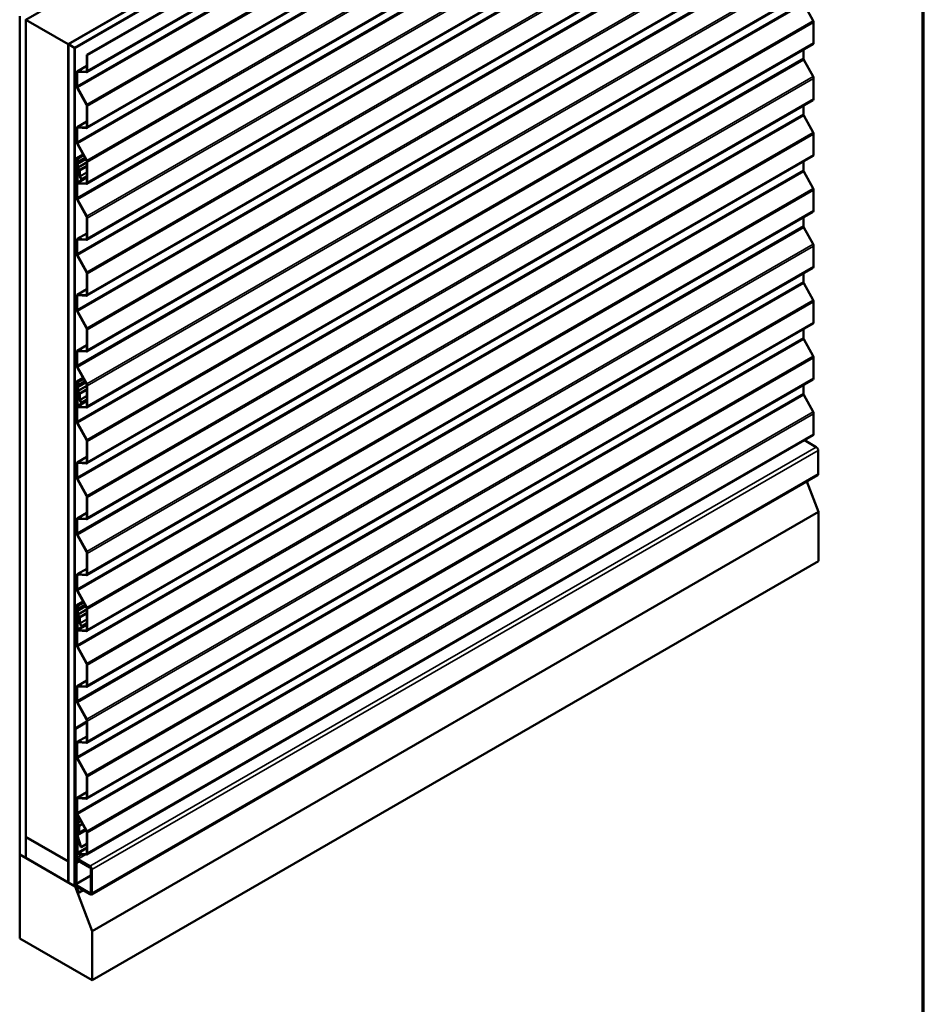
# Model space of a CAD drawing. Units: inches. Extents: x 0.6 to 33.4, y 0.6 to 21.4.
# Drawn here: x 26.4 to 33.4, y 9.6 to 17.3 of the extents above; entities that cross this region are included whole.
import ezdxf

# ---------------------------------------------------------------- set-up
doc = ezdxf.new("R2010")
doc.units = ezdxf.units.IN
doc.header["$LTSCALE"] = 2
doc.header["$MEASUREMENT"] = 0
for name, color, linetype, lineweight in [('Border (ANSI)', 7, 'Continuous', 70), ('Visible (ANSI)', 7, 'Continuous', 50), ('Visible Narrow (ANSI)', 7, 'Continuous', 35)]:
    doc.layers.add(name, color=color, linetype=linetype, lineweight=lineweight)

# ---------------------------------------------------------------- blocks, each defined once
blk = doc.blocks.new('Borders ATAS A Border')
at = {"layer": 'Border (ANSI)'}
blk.add_line((16.7, 0.3), (16.7, 10.7), dxfattribs=at)

msp = doc.modelspace()

# ---------------------------------------------------------------- linework, layer by layer
at = {"layer": 'Visible (ANSI)'}
for p, q in [((26.7411, 17.11757), (32.39796, 20.38356)), ((26.78824, 17.09036), (32.4451, 20.35634)), ((26.78919, 17.08981), (32.44604, 20.3558)), ((26.7922, 17.08807), (32.44906, 20.35406)), ((26.88601, 17.03391), (32.54287, 20.29989)), ((32.5457, 20.29826), (26.88884, 17.03227)), ((32.54142, 20.1666), (26.88456, 16.90062)), ((32.54142, 19.73114), (26.88456, 16.46515)), ((32.54142, 19.29567), (26.88456, 16.02969)), ((32.54142, 18.86021), (26.88456, 15.59422)), ((32.54142, 18.42474), (26.88456, 15.15876)), ((32.54142, 17.98928), (26.88456, 14.72329)), ((26.41018, 17.30863), (26.90515, 17.59441)), ((32.54142, 17.55381), (26.88456, 14.28783)), ((32.4692, 17.43266), (32.54177, 17.30089)), ((26.74016, 17.11812), (27.23514, 17.40389)), ((26.36209, 10.80442), (26.36209, 17.33639)), ((26.40924, 17.30918), (26.40924, 10.7772)), ((26.41018, 10.94105), (26.41018, 17.30863)), ((26.41018, 17.30863), (26.74016, 17.11812)), ((32.5457, 17.28711), (32.5457, 17.12781)), ((26.74016, 17.11812), (26.74016, 10.75053)), ((26.7411, 10.5856), (26.7411, 17.11757)), ((26.7411, 17.11757), (26.78824, 17.09036)), ((32.54142, 17.11835), (26.88456, 13.85236)), ((26.78824, 17.09036), (26.78824, 10.55838)), ((26.7922, 17.08807), (26.78919, 17.08981)), ((26.78919, 17.08981), (26.78919, 10.78828)), ((26.7922, 10.78798), (26.7922, 17.08807)), ((26.88884, 17.03227), (26.88601, 17.03391)), ((26.88601, 16.91171), (26.88601, 17.03391)), ((32.46603, 17.07483), (32.46603, 17.0083)), ((26.88884, 16.91008), (26.88884, 17.03227)), ((32.4692, 16.99719), (32.54177, 16.86542)), ((26.80635, 16.7922), (26.80635, 16.89695)), ((26.80918, 16.79057), (26.80918, 16.89532)), ((26.81063, 16.90641), (26.88601, 16.94994)), ((26.81502, 16.90736), (26.87902, 16.90332)), ((26.81617, 16.90372), (26.88017, 16.89967)), ((32.5457, 16.85165), (32.5457, 16.69235)), ((26.88285, 16.64666), (26.81027, 16.77843)), ((26.88492, 16.64769), (26.81234, 16.77946)), ((32.54142, 16.68289), (26.88456, 13.4169)), ((26.88601, 16.47625), (26.88601, 16.63555)), ((26.88884, 16.47461), (26.88884, 16.63392)), ((32.46603, 16.63936), (32.46603, 16.57284)), ((26.81063, 16.47095), (26.88601, 16.51447)), ((32.4692, 16.56173), (32.54177, 16.42996)), ((26.80635, 16.35674), (26.80635, 16.46149)), ((26.80918, 16.3551), (26.80918, 16.45986)), ((26.81502, 16.4719), (26.87902, 16.46785)), ((26.81617, 16.46825), (26.88017, 16.4642)), ((26.88285, 16.21119), (26.81027, 16.34296)), ((26.88492, 16.21223), (26.81234, 16.34399)), ((32.5457, 16.41618), (32.5457, 16.25688)), ((26.80635, 15.92127), (26.80635, 16.22787)), ((26.80762, 16.23068), (26.85656, 16.25893)), ((26.80918, 15.91964), (26.80918, 16.22623)), ((26.81215, 16.20565), (26.81085, 16.19757)), ((26.81085, 16.19538), (26.81215, 16.18579)), ((26.81219, 16.22449), (26.81219, 16.20618)), ((26.81494, 16.2035), (26.81363, 16.19541)), ((26.81363, 16.19432), (26.81494, 16.18473)), ((26.81502, 16.22286), (26.81502, 16.20455)), ((32.54142, 16.24742), (26.88456, 12.98143)), ((26.88601, 16.04078), (26.88601, 16.20008)), ((26.88884, 16.03915), (26.88884, 16.19845)), ((32.46603, 16.2039), (32.46603, 16.13737)), ((26.80918, 16.13239), (26.80918, 16.0453)), ((26.82305, 16.14365), (26.81116, 16.13679)), ((26.812, 16.13076), (26.812, 16.04367)), ((26.81219, 16.18521), (26.81219, 16.16168)), ((26.81502, 16.18358), (26.81502, 16.16004)), ((26.81559, 16.15293), (26.82699, 16.13874)), ((26.817, 16.15494), (26.82841, 16.14075)), ((26.82841, 16.10554), (26.81939, 16.12878)), ((26.83086, 16.10576), (26.82184, 16.129)), ((26.82888, 16.13388), (26.82888, 16.0915)), ((26.83171, 16.13224), (26.83171, 16.08986)), ((32.4692, 16.12626), (32.54177, 15.99449)), ((26.81757, 16.03627), (26.87902, 16.03239)), ((26.82841, 16.10554), (26.83086, 16.10576)), ((26.83054, 16.08592), (26.84227, 16.0656)), ((26.83254, 16.08708), (26.84427, 16.06676)), ((26.84427, 16.06676), (26.84227, 16.0656)), ((26.84427, 16.06676), (26.88601, 16.09086)), ((26.81872, 16.03262), (26.88017, 16.02874)), ((32.5457, 15.98072), (32.5457, 15.82142)), ((26.88285, 15.77573), (26.81027, 15.9075)), ((26.88492, 15.77676), (26.81234, 15.90853)), ((32.54142, 15.81196), (26.88456, 12.54597)), ((26.88601, 15.60532), (26.88601, 15.76462)), ((26.88884, 15.60368), (26.88884, 15.76299)), ((32.46603, 15.76843), (32.46603, 15.70191)), ((32.4692, 15.6908), (32.54177, 15.55903)), ((26.80635, 15.48581), (26.80635, 15.59056)), ((26.80918, 15.48417), (26.80918, 15.58893)), ((26.81063, 15.60002), (26.88601, 15.64355)), ((26.81502, 15.60097), (26.87902, 15.59692)), ((26.81617, 15.59732), (26.88017, 15.59327)), ((32.5457, 15.54525), (32.5457, 15.38595)), ((26.88285, 15.34026), (26.81027, 15.47203)), ((26.88492, 15.3413), (26.81234, 15.47307)), ((32.54142, 15.37649), (26.88456, 12.1105)), ((26.88601, 15.16985), (26.88601, 15.32915)), ((26.88884, 15.16822), (26.88884, 15.32752)), ((32.46603, 15.33297), (32.46603, 15.26644)), ((26.81063, 15.16456), (26.88601, 15.20808)), ((32.4692, 15.25533), (32.54177, 15.12356)), ((26.80635, 15.05034), (26.80635, 15.15509)), ((26.80918, 15.04871), (26.80918, 15.15346)), ((26.81502, 15.1655), (26.87902, 15.16146)), ((26.81617, 15.16186), (26.88017, 15.15781)), ((32.5457, 15.10979), (32.5457, 14.95049)), ((26.88285, 14.9048), (26.81027, 15.03657)), ((26.88492, 14.90583), (26.81234, 15.0376)), ((32.54142, 14.94103), (26.88456, 11.67504)), ((26.88601, 14.73439), (26.88601, 14.89369)), ((26.88884, 14.73275), (26.88884, 14.89206)), ((32.46603, 14.8975), (32.46603, 14.83098)), ((32.4692, 14.81987), (32.54177, 14.6881)), ((26.81063, 14.72909), (26.88601, 14.77262)), ((26.80635, 14.61488), (26.80635, 14.71963)), ((26.80918, 14.61324), (26.80918, 14.718)), ((26.81502, 14.73004), (26.87902, 14.72599)), ((26.81617, 14.72639), (26.88017, 14.72234)), ((32.5457, 14.67432), (32.5457, 14.51502)), ((26.88285, 14.46933), (26.81027, 14.6011)), ((26.88492, 14.47037), (26.81234, 14.60214)), ((26.80762, 14.48882), (26.85656, 14.51707)), ((32.54142, 14.50556), (26.88456, 11.23957)), ((26.80635, 14.17941), (26.80635, 14.48601)), ((26.80918, 14.17778), (26.80918, 14.48438)), ((26.81215, 14.46379), (26.81085, 14.45571)), ((26.81085, 14.45352), (26.81215, 14.44393)), ((26.81219, 14.48263), (26.81219, 14.46432)), ((26.81219, 14.44336), (26.81219, 14.41982)), ((26.81494, 14.46164), (26.81363, 14.45355)), ((26.81363, 14.45246), (26.81494, 14.44287)), ((26.81502, 14.481), (26.81502, 14.46269)), ((26.81502, 14.44172), (26.81502, 14.41818)), ((26.88601, 14.29892), (26.88601, 14.45822)), ((26.88884, 14.29729), (26.88884, 14.45659)), ((32.46603, 14.46204), (32.46603, 14.39551)), ((26.80918, 14.39053), (26.80918, 14.30344)), ((26.82305, 14.40179), (26.81116, 14.39493)), ((26.812, 14.3889), (26.812, 14.30181)), ((26.81559, 14.41107), (26.82699, 14.39688)), ((26.817, 14.41308), (26.82841, 14.39889)), ((26.82841, 14.36368), (26.81939, 14.38692)), ((26.83086, 14.3639), (26.82184, 14.38714)), ((26.82841, 14.36368), (26.83086, 14.3639)), ((26.82888, 14.39202), (26.82888, 14.34964)), ((26.83171, 14.39038), (26.83171, 14.348)), ((26.84427, 14.3249), (26.88601, 14.349)), ((32.4692, 14.3844), (32.54177, 14.25263)), ((26.81757, 14.29441), (26.87902, 14.29053)), ((26.81872, 14.29077), (26.88017, 14.28688)), ((26.83054, 14.34406), (26.84227, 14.32374)), ((26.83254, 14.34522), (26.84427, 14.3249)), ((26.84427, 14.3249), (26.84227, 14.32374)), ((32.5457, 14.23886), (32.5457, 14.07956)), ((26.88285, 14.03387), (26.81027, 14.16564)), ((26.88492, 14.0349), (26.81234, 14.16667)), ((32.54142, 14.0701), (26.88456, 10.80411)), ((26.88601, 13.86346), (26.88601, 14.02276)), ((26.88884, 13.86182), (26.88884, 14.02113)), ((32.47406, 14.03121), (32.56644, 13.97788)), ((26.81063, 13.85816), (26.88601, 13.90169)), ((32.58152, 13.95175), (32.58152, 13.76885)), ((26.80635, 13.74395), (26.80635, 13.8487)), ((26.80918, 13.74231), (26.80918, 13.84707)), ((26.81502, 13.85911), (26.87902, 13.85506)), ((26.81617, 13.85546), (26.88017, 13.85141)), ((32.57711, 13.75909), (26.92025, 10.4931)), ((26.88285, 13.5984), (26.81027, 13.73017)), ((26.88492, 13.59944), (26.81234, 13.73121)), ((32.58463, 13.47308), (32.49259, 13.7103)), ((26.88601, 13.42799), (26.88601, 13.58729)), ((26.88884, 13.42636), (26.88884, 13.58566)), ((26.81063, 13.4227), (26.88601, 13.46622)), ((26.92778, 10.20709), (32.58463, 13.47308)), ((32.58463, 13.08952), (32.58463, 13.47308)), ((26.80635, 13.30848), (26.80635, 13.41324)), ((26.80918, 13.30685), (26.80918, 13.4116)), ((26.81502, 13.42365), (26.87902, 13.4196)), ((26.81617, 13.42), (26.88017, 13.41595)), ((26.88285, 13.16294), (26.81027, 13.29471)), ((26.88492, 13.16397), (26.81234, 13.29574)), ((26.88601, 12.99253), (26.88601, 13.15183)), ((26.88884, 12.99089), (26.88884, 13.1502)), ((26.92778, 9.82354), (32.58463, 13.08952)), ((26.80635, 12.87302), (26.80635, 12.97777)), ((26.80918, 12.87138), (26.80918, 12.97614)), ((26.81063, 12.98723), (26.88601, 13.03076)), ((26.81502, 12.98818), (26.87902, 12.98413)), ((26.81617, 12.98453), (26.88017, 12.98048)), ((26.88285, 12.72747), (26.81027, 12.85924)), ((26.88492, 12.72851), (26.81234, 12.86028)), ((26.80635, 12.43755), (26.80635, 12.74415)), ((26.80762, 12.74696), (26.85656, 12.77521)), ((26.80918, 12.43592), (26.80918, 12.74252)), ((26.81219, 12.74077), (26.81219, 12.72246)), ((26.81502, 12.73914), (26.81502, 12.72083)), ((26.81215, 12.72194), (26.81085, 12.71385)), ((26.81085, 12.71166), (26.81215, 12.70207)), ((26.82305, 12.65993), (26.81116, 12.65307)), ((26.81219, 12.7015), (26.81219, 12.67796)), ((26.81494, 12.71978), (26.81363, 12.7117)), ((26.81363, 12.7106), (26.81494, 12.70101)), ((26.81502, 12.69986), (26.81502, 12.67633)), ((26.81559, 12.66921), (26.82699, 12.65502)), ((26.817, 12.67122), (26.82841, 12.65703)), ((26.88601, 12.55706), (26.88601, 12.71637)), ((26.88884, 12.55543), (26.88884, 12.71473)), ((26.80918, 12.64867), (26.80918, 12.56158)), ((26.812, 12.64704), (26.812, 12.55995)), ((26.82841, 12.62182), (26.81939, 12.64506)), ((26.83086, 12.62204), (26.82184, 12.64528)), ((26.82841, 12.62182), (26.83086, 12.62204)), ((26.82888, 12.65016), (26.82888, 12.60778)), ((26.83054, 12.6022), (26.84227, 12.58188)), ((26.83171, 12.64853), (26.83171, 12.60614)), ((26.83254, 12.60336), (26.84427, 12.58304)), ((26.84427, 12.58304), (26.84227, 12.58188)), ((26.84427, 12.58304), (26.88601, 12.60714)), ((26.81757, 12.55255), (26.87902, 12.54867)), ((26.81872, 12.54891), (26.88017, 12.54502)), ((26.88285, 12.29201), (26.81027, 12.42378)), ((26.88492, 12.29304), (26.81234, 12.42481)), ((26.88601, 12.1216), (26.88601, 12.2809)), ((26.88884, 12.11996), (26.88884, 12.27927)), ((26.81063, 12.1163), (26.88601, 12.15983)), ((26.80635, 12.00209), (26.80635, 12.10684)), ((26.80918, 12.00046), (26.80918, 12.10521)), ((26.81502, 12.11725), (26.87902, 12.1132)), ((26.81617, 12.1136), (26.88017, 12.10955)), ((26.88285, 11.85654), (26.81027, 11.98831)), ((26.88492, 11.85758), (26.81234, 11.98935)), ((26.79315, 11.78603), (26.88601, 11.83964)), ((26.79692, 11.78385), (26.88601, 11.83529)), ((26.88601, 11.68613), (26.88601, 11.84544)), ((26.88884, 11.6845), (26.88884, 11.8438)), ((26.79692, 11.78385), (26.79315, 11.78603)), ((26.79315, 11.78603), (26.79315, 11.13283)), ((26.79692, 11.1319), (26.79692, 11.78385)), ((26.80635, 11.56662), (26.80635, 11.67138)), ((26.80918, 11.56499), (26.80918, 11.66974)), ((26.81063, 11.68084), (26.88601, 11.72436)), ((26.81502, 11.68179), (26.87902, 11.67774)), ((26.81617, 11.67814), (26.88017, 11.67409)), ((26.88285, 11.42108), (26.81027, 11.55285)), ((26.88492, 11.42211), (26.81234, 11.55388)), ((26.88601, 11.25067), (26.88601, 11.40997)), ((26.88884, 11.24904), (26.88884, 11.40834)), ((26.81063, 11.24537), (26.88601, 11.2889)), ((26.80635, 11.13116), (26.80635, 11.23591)), ((26.80918, 11.12953), (26.80918, 11.23428)), ((26.81502, 11.24632), (26.87902, 11.24227)), ((26.81617, 11.24267), (26.88017, 11.23863)), ((26.79315, 11.13283), (26.81106, 11.08938)), ((26.79692, 11.1319), (26.80635, 11.13734)), ((26.81483, 11.08846), (26.79692, 11.1319)), ((26.80453, 11.10521), (26.79928, 11.10218)), ((26.79928, 10.78429), (26.79928, 11.10218)), ((26.79928, 11.10218), (26.80682, 11.09782)), ((26.80744, 11.09818), (26.80682, 11.09782)), ((26.80682, 11.09782), (26.80682, 10.77993)), ((26.80776, 11.08976), (26.8103, 11.09122)), ((26.80776, 11.08976), (26.81078, 11.08802)), ((26.80776, 10.95483), (26.80776, 11.08976)), ((26.88285, 10.98561), (26.81027, 11.11738)), ((26.81078, 11.08802), (26.81106, 11.08818)), ((26.81078, 10.95309), (26.81078, 11.08802)), ((26.81106, 11.08938), (26.81106, 11.05128)), ((26.81106, 11.05128), (26.82049, 11.02842)), ((26.88492, 10.98665), (26.81234, 11.11842)), ((26.81483, 11.08846), (26.82346, 11.09344)), ((26.81483, 11.05035), (26.81483, 11.08846)), ((26.81483, 11.05035), (26.83938, 11.06453)), ((26.82426, 11.02749), (26.81483, 11.05035)), ((26.82049, 11.02842), (26.82049, 10.97523)), ((26.82049, 10.97523), (26.82426, 10.97305)), ((26.82426, 11.02749), (26.85121, 11.04305)), ((26.82426, 10.97305), (26.82426, 11.02749)), ((26.82426, 10.97305), (26.87396, 11.00175)), ((26.88601, 10.8152), (26.88601, 10.97451)), ((26.88884, 10.81357), (26.88884, 10.97287)), ((26.74016, 10.75053), (26.41018, 10.94105)), ((26.41018, 10.93996), (26.41112, 10.9405)), ((26.41018, 10.77666), (26.41018, 10.93996)), ((26.41018, 10.93996), (26.74016, 10.74944)), ((26.83779, 10.8616), (26.80833, 10.95156)), ((26.80918, 10.90681), (26.80918, 10.81972)), ((26.84052, 10.8615), (26.81106, 10.95146)), ((26.81989, 10.91625), (26.81116, 10.91121)), ((26.812, 10.90518), (26.812, 10.81809)), ((26.82841, 10.87996), (26.81939, 10.9032)), ((26.83086, 10.88018), (26.82184, 10.90342)), ((26.82841, 10.87996), (26.83086, 10.88018)), ((26.83157, 10.88059), (26.83086, 10.88018)), ((26.83779, 10.8616), (26.84052, 10.8615)), ((26.88601, 10.88776), (26.84052, 10.8615)), ((26.40924, 10.7772), (26.36209, 10.80442)), ((26.36209, 10.80333), (26.36304, 10.80388)), ((26.79296, 10.55457), (26.36209, 10.80333)), ((26.36209, 10.80333), (26.36209, 10.15013)), ((26.40924, 10.7772), (26.41018, 10.77775)), ((26.74016, 10.58614), (26.41018, 10.77666)), ((26.74016, 10.75053), (26.7411, 10.75108)), ((26.74016, 10.74944), (26.7411, 10.74999)), ((26.74016, 10.74944), (26.74016, 10.58614)), ((26.78919, 10.78828), (26.7939, 10.78012)), ((26.79195, 10.7835), (26.78919, 10.7819)), ((26.78919, 10.7819), (26.7922, 10.78016)), ((26.78919, 10.56684), (26.78919, 10.7819)), ((26.7922, 10.78798), (26.79928, 10.79206)), ((26.79692, 10.77982), (26.7922, 10.78798)), ((26.79346, 10.78089), (26.7922, 10.78016)), ((26.7922, 10.78016), (26.7922, 10.5651)), ((26.7939, 10.78012), (26.7939, 10.7529)), ((26.7939, 10.7529), (26.80144, 10.73983)), ((26.79692, 10.77982), (26.79948, 10.7813)), ((26.79692, 10.7526), (26.79692, 10.77982)), ((26.79692, 10.7526), (26.81086, 10.76065)), ((26.80446, 10.73954), (26.79692, 10.7526)), ((26.80446, 10.73954), (26.82554, 10.7517)), ((26.81436, 10.76687), (26.90958, 10.71189)), ((26.90958, 10.70318), (26.81436, 10.75816)), ((26.81757, 10.81069), (26.87902, 10.80681)), ((26.81872, 10.80705), (26.88017, 10.80316)), ((26.80144, 10.73983), (26.80144, 10.57798)), ((26.80446, 10.57624), (26.80446, 10.73954)), ((26.91713, 10.50722), (26.91713, 10.69012)), ((26.92467, 10.68576), (26.92467, 10.50287)), ((26.91713, 10.63949), (26.79503, 10.569)), ((26.80446, 10.57624), (26.91713, 10.64128)), ((26.74016, 10.58614), (26.7411, 10.58669)), ((26.78824, 10.55838), (26.7411, 10.5856)), ((26.78824, 10.55838), (26.79136, 10.56018)), ((26.82266, 10.50598), (26.79095, 10.56089)), ((26.79296, 10.55457), (26.79419, 10.55528)), ((26.92778, 10.20709), (26.79296, 10.55457)), ((26.79309, 10.56212), (26.82479, 10.50722)), ((26.79503, 10.569), (26.90958, 10.50287)), ((26.79503, 10.56029), (26.79503, 10.569)), ((26.90958, 10.49416), (26.79503, 10.56029)), ((26.80144, 10.57798), (26.80446, 10.57624)), ((26.85588, 10.52517), (26.82479, 10.50722)), ((26.82479, 10.50722), (26.82266, 10.50598)), ((26.92778, 9.82354), (26.92778, 10.20709)), ((26.36209, 10.15013), (26.92778, 9.82354))]:
    msp.add_line(p, q, dxfattribs=at)
for centre, major_axis, start_param, end_param in [((32.53108, 17.29555), (0.01033, -0.0179), 0.7853982, 1.5358897), ((32.53108, 17.13625), (0.01033, -0.0179), 0, 0.7853982), ((32.47781, 17.0015), (0.00833, -0.01443), 3.9269908, 4.6774824), ((26.82096, 16.88852), (-0.01033, 0.0179), 5.9166662, 7.0685835), ((26.82096, 16.88852), (-0.00833, 0.01443), 5.9166662, 7.0685835), ((26.87423, 16.91852), (0.00833, -0.01443), 5.9166662, 7.0685835), ((26.87423, 16.91852), (0.01033, -0.0179), 5.9166662, 7.0685835), ((32.53108, 16.86009), (0.01033, -0.0179), 0.7853982, 1.5358897), ((26.82096, 16.78376), (-0.01033, 0.0179), 0.7853982, 1.5358897), ((26.82096, 16.78376), (-0.00833, 0.01443), 0.7853982, 1.5358897), ((32.53108, 16.70078), (0.01033, -0.0179), 0, 0.7853982), ((26.87423, 16.64235), (-0.00833, 0.01443), 3.9269908, 4.6774824), ((26.87423, 16.64235), (-0.01033, 0.0179), 3.9269908, 4.6774824), ((32.47781, 16.56603), (0.00833, -0.01443), 3.9269908, 4.6774824), ((26.82096, 16.45305), (-0.01033, 0.0179), 5.9166662, 7.0685835), ((26.82096, 16.45305), (-0.00833, 0.01443), 5.9166662, 7.0685835), ((26.87423, 16.48305), (0.00833, -0.01443), 5.9166662, 7.0685835), ((26.87423, 16.48305), (0.01033, -0.0179), 5.9166662, 7.0685835), ((32.53108, 16.42462), (0.01033, -0.0179), 0.7853982, 1.5358897), ((26.82096, 16.3483), (-0.01033, 0.0179), 0.7853982, 1.5358897), ((26.82096, 16.3483), (-0.00833, 0.01443), 0.7853982, 1.5358897), ((26.81068, 16.22536), (-0.00307, 0.00531), 3.9269908, 7.0685835), ((26.81068, 16.22536), (-0.00107, 0.00185), 3.9269908, 7.0685835), ((26.81642, 16.19326), (0.004, -0.00693), 3.7579528, 4.0960288), ((26.80936, 16.20781), (0.002, -0.00346), 0.6163601, 0.7853982), ((26.81642, 16.19326), (0.002, -0.00346), 3.7579528, 4.0960288), ((26.80936, 16.20781), (0.004, -0.00693), 0.6163601, 0.7853982), ((26.87423, 16.20689), (-0.00833, 0.01443), 3.9269908, 4.6774824), ((26.87423, 16.20689), (-0.01033, 0.0179), 3.9269908, 4.6774824), ((32.53108, 16.26532), (0.01033, -0.0179), 0, 0.7853982), ((26.81596, 16.12847), (-0.0048, 0.00831), 4.4505896, 7.0685835), ((26.81596, 16.12847), (-0.0028, 0.00485), 4.4505896, 7.0685835), ((26.80936, 16.18685), (0.002, -0.00346), 0.7853982, 0.9544362), ((26.81898, 16.15776), (0.0048, -0.00831), 3.9269908, 4.9741884), ((26.80936, 16.18685), (0.004, -0.00693), 0.7853982, 0.9544362), ((26.81898, 16.15776), (0.0028, -0.00485), 3.9269908, 4.9741884), ((26.82511, 16.13605), (0.00267, -0.00462), 0.7853982, 1.8325957), ((26.82511, 16.13605), (0.00467, -0.00808), 0.7853982, 1.8325957), ((32.47781, 16.13057), (0.00833, -0.01443), 3.9269908, 4.6774824), ((26.81596, 16.04138), (0.0048, -0.00831), 3.9269908, 5.9166662), ((26.81596, 16.04138), (0.0028, -0.00485), 3.9269908, 5.9166662), ((26.83454, 16.08823), (0.004, -0.00693), 3.9269908, 4.712389), ((26.83454, 16.08823), (0.002, -0.00346), 3.9269908, 4.712389), ((26.87423, 16.04759), (0.00833, -0.01443), 5.9166662, 7.0685835), ((26.87423, 16.04759), (0.01033, -0.0179), 5.9166662, 7.0685835), ((32.53108, 15.98916), (0.01033, -0.0179), 0.7853982, 1.5358897), ((26.82096, 15.91283), (-0.01033, 0.0179), 0.7853982, 1.5358897), ((26.82096, 15.91283), (-0.00833, 0.01443), 0.7853982, 1.5358897), ((32.53108, 15.82985), (0.01033, -0.0179), 0, 0.7853982), ((26.87423, 15.77142), (-0.00833, 0.01443), 3.9269908, 4.6774824), ((26.87423, 15.77142), (-0.01033, 0.0179), 3.9269908, 4.6774824), ((32.47781, 15.6951), (0.00833, -0.01443), 3.9269908, 4.6774824), ((26.82096, 15.58212), (-0.01033, 0.0179), 5.9166662, 7.0685835), ((26.82096, 15.58212), (-0.00833, 0.01443), 5.9166662, 7.0685835), ((26.87423, 15.61212), (0.00833, -0.01443), 5.9166662, 7.0685835), ((26.87423, 15.61212), (0.01033, -0.0179), 5.9166662, 7.0685835), ((32.53108, 15.55369), (0.01033, -0.0179), 0.7853982, 1.5358897), ((26.82096, 15.47737), (-0.01033, 0.0179), 0.7853982, 1.5358897), ((26.82096, 15.47737), (-0.00833, 0.01443), 0.7853982, 1.5358897), ((32.53108, 15.39439), (0.01033, -0.0179), 0, 0.7853982), ((26.87423, 15.33596), (-0.00833, 0.01443), 3.9269908, 4.6774824), ((26.87423, 15.33596), (-0.01033, 0.0179), 3.9269908, 4.6774824), ((32.47781, 15.25964), (0.00833, -0.01443), 3.9269908, 4.6774824), ((26.82096, 15.14666), (-0.01033, 0.0179), 5.9166662, 7.0685835), ((26.82096, 15.14666), (-0.00833, 0.01443), 5.9166662, 7.0685835), ((26.87423, 15.17666), (0.00833, -0.01443), 5.9166662, 7.0685835), ((26.87423, 15.17666), (0.01033, -0.0179), 5.9166662, 7.0685835), ((32.53108, 15.11823), (0.01033, -0.0179), 0.7853982, 1.5358897), ((26.82096, 15.0419), (-0.01033, 0.0179), 0.7853982, 1.5358897), ((26.82096, 15.0419), (-0.00833, 0.01443), 0.7853982, 1.5358897), ((26.87423, 14.90049), (-0.00833, 0.01443), 3.9269908, 4.6774824), ((26.87423, 14.90049), (-0.01033, 0.0179), 3.9269908, 4.6774824), ((32.53108, 14.95892), (0.01033, -0.0179), 0, 0.7853982), ((32.47781, 14.82417), (0.00833, -0.01443), 3.9269908, 4.6774824), ((26.87423, 14.74119), (0.00833, -0.01443), 5.9166662, 7.0685835), ((26.87423, 14.74119), (0.01033, -0.0179), 5.9166662, 7.0685835), ((26.82096, 14.71119), (-0.01033, 0.0179), 5.9166662, 7.0685835), ((26.82096, 14.71119), (-0.00833, 0.01443), 5.9166662, 7.0685835), ((32.53108, 14.68276), (0.01033, -0.0179), 0.7853982, 1.5358897), ((26.82096, 14.60644), (-0.01033, 0.0179), 0.7853982, 1.5358897), ((26.82096, 14.60644), (-0.00833, 0.01443), 0.7853982, 1.5358897), ((32.53108, 14.52346), (0.01033, -0.0179), 0, 0.7853982), ((26.81068, 14.4835), (-0.00307, 0.00531), 3.9269908, 7.0685835), ((26.81068, 14.4835), (-0.00107, 0.00185), 3.9269908, 7.0685835), ((26.81642, 14.4514), (0.004, -0.00693), 3.7579528, 4.0960288), ((26.80936, 14.46595), (0.002, -0.00346), 0.6163601, 0.7853982), ((26.80936, 14.44499), (0.002, -0.00346), 0.7853982, 0.9544362), ((26.81642, 14.4514), (0.002, -0.00346), 3.7579528, 4.0960288), ((26.80936, 14.46595), (0.004, -0.00693), 0.6163601, 0.7853982), ((26.80936, 14.44499), (0.004, -0.00693), 0.7853982, 0.9544362), ((26.87423, 14.46503), (-0.00833, 0.01443), 3.9269908, 4.6774824), ((26.87423, 14.46503), (-0.01033, 0.0179), 3.9269908, 4.6774824), ((26.81596, 14.38661), (-0.0048, 0.00831), 4.4505896, 7.0685835), ((26.81596, 14.38661), (-0.0028, 0.00485), 4.4505896, 7.0685835), ((26.81898, 14.4159), (0.0048, -0.00831), 3.9269908, 4.9741884), ((26.81898, 14.4159), (0.0028, -0.00485), 3.9269908, 4.9741884), ((26.82511, 14.3942), (0.00267, -0.00462), 0.7853982, 1.8325957), ((26.82511, 14.3942), (0.00467, -0.00808), 0.7853982, 1.8325957), ((26.83454, 14.34637), (0.004, -0.00693), 3.9269908, 4.712389), ((26.83454, 14.34637), (0.002, -0.00346), 3.9269908, 4.712389), ((32.47781, 14.38871), (0.00833, -0.01443), 3.9269908, 4.6774824), ((26.81596, 14.29952), (0.0048, -0.00831), 3.9269908, 5.9166662), ((26.81596, 14.29952), (0.0028, -0.00485), 3.9269908, 5.9166662), ((26.87423, 14.30573), (0.00833, -0.01443), 5.9166662, 7.0685835), ((26.87423, 14.30573), (0.01033, -0.0179), 5.9166662, 7.0685835), ((32.53108, 14.2473), (0.01033, -0.0179), 0.7853982, 1.5358897), ((26.82096, 14.17098), (-0.01033, 0.0179), 0.7853982, 1.5358897), ((26.82096, 14.17098), (-0.00833, 0.01443), 0.7853982, 1.5358897), ((32.53108, 14.08799), (0.01033, -0.0179), 0, 0.7853982), ((26.87423, 14.02956), (-0.00833, 0.01443), 3.9269908, 4.6774824), ((26.87423, 14.02956), (-0.01033, 0.0179), 3.9269908, 4.6774824), ((32.56644, 13.96046), (-0.01067, 0.01848), 3.9269908, 5.4977871), ((26.82096, 13.84026), (-0.01033, 0.0179), 5.9166662, 7.0685835), ((26.82096, 13.84026), (-0.00833, 0.01443), 5.9166662, 7.0685835), ((26.87423, 13.87026), (0.00833, -0.01443), 5.9166662, 7.0685835), ((26.87423, 13.87026), (0.01033, -0.0179), 5.9166662, 7.0685835), ((26.82096, 13.73551), (-0.01033, 0.0179), 0.7853982, 1.5358897), ((26.82096, 13.73551), (-0.00833, 0.01443), 0.7853982, 1.5358897), ((32.56644, 13.77756), (0.01067, -0.01848), 0, 0.7853982), ((26.87423, 13.5941), (-0.00833, 0.01443), 3.9269908, 4.6774824), ((26.87423, 13.5941), (-0.01033, 0.0179), 3.9269908, 4.6774824), ((26.87423, 13.4348), (0.00833, -0.01443), 5.9166662, 7.0685835), ((26.82096, 13.4048), (-0.01033, 0.0179), 5.9166662, 7.0685835), ((26.82096, 13.4048), (-0.00833, 0.01443), 5.9166662, 7.0685835), ((26.87423, 13.4348), (0.01033, -0.0179), 5.9166662, 7.0685835), ((26.82096, 13.30005), (-0.01033, 0.0179), 0.7853982, 1.5358897), ((26.82096, 13.30005), (-0.00833, 0.01443), 0.7853982, 1.5358897), ((26.87423, 13.15863), (-0.00833, 0.01443), 3.9269908, 4.6774824), ((26.87423, 13.15863), (-0.01033, 0.0179), 3.9269908, 4.6774824), ((26.82096, 12.96933), (-0.01033, 0.0179), 5.9166662, 7.0685835), ((26.82096, 12.96933), (-0.00833, 0.01443), 5.9166662, 7.0685835), ((26.87423, 12.99933), (0.00833, -0.01443), 5.9166662, 7.0685835), ((26.87423, 12.99933), (0.01033, -0.0179), 5.9166662, 7.0685835), ((26.82096, 12.86458), (-0.01033, 0.0179), 0.7853982, 1.5358897), ((26.82096, 12.86458), (-0.00833, 0.01443), 0.7853982, 1.5358897), ((26.81068, 12.74164), (-0.00307, 0.00531), 3.9269908, 7.0685835), ((26.81068, 12.74164), (-0.00107, 0.00185), 3.9269908, 7.0685835), ((26.81642, 12.70954), (0.004, -0.00693), 3.7579528, 4.0960288), ((26.80936, 12.72409), (0.002, -0.00346), 0.6163601, 0.7853982), ((26.80936, 12.70313), (0.002, -0.00346), 0.7853982, 0.9544362), ((26.81898, 12.67404), (0.0048, -0.00831), 3.9269908, 4.9741884), ((26.81642, 12.70954), (0.002, -0.00346), 3.7579528, 4.0960288), ((26.80936, 12.72409), (0.004, -0.00693), 0.6163601, 0.7853982), ((26.80936, 12.70313), (0.004, -0.00693), 0.7853982, 0.9544362), ((26.81898, 12.67404), (0.0028, -0.00485), 3.9269908, 4.9741884), ((26.87423, 12.72317), (-0.00833, 0.01443), 3.9269908, 4.6774824), ((26.87423, 12.72317), (-0.01033, 0.0179), 3.9269908, 4.6774824), ((26.81596, 12.64475), (-0.0048, 0.00831), 4.4505896, 7.0685835), ((26.81596, 12.64475), (-0.0028, 0.00485), 4.4505896, 7.0685835), ((26.82511, 12.65234), (0.00267, -0.00462), 0.7853982, 1.8325957), ((26.82511, 12.65234), (0.00467, -0.00808), 0.7853982, 1.8325957), ((26.83454, 12.60451), (0.004, -0.00693), 3.9269908, 4.712389), ((26.83454, 12.60451), (0.002, -0.00346), 3.9269908, 4.712389), ((26.81596, 12.55766), (0.0048, -0.00831), 3.9269908, 5.9166662), ((26.81596, 12.55766), (0.0028, -0.00485), 3.9269908, 5.9166662), ((26.87423, 12.56387), (0.00833, -0.01443), 5.9166662, 7.0685835), ((26.87423, 12.56387), (0.01033, -0.0179), 5.9166662, 7.0685835), ((26.82096, 12.42912), (-0.01033, 0.0179), 0.7853982, 1.5358897), ((26.82096, 12.42912), (-0.00833, 0.01443), 0.7853982, 1.5358897), ((26.87423, 12.2877), (-0.00833, 0.01443), 3.9269908, 4.6774824), ((26.87423, 12.2877), (-0.01033, 0.0179), 3.9269908, 4.6774824), ((26.82096, 12.0984), (-0.01033, 0.0179), 5.9166662, 7.0685835), ((26.82096, 12.0984), (-0.00833, 0.01443), 5.9166662, 7.0685835), ((26.87423, 12.1284), (0.00833, -0.01443), 5.9166662, 7.0685835), ((26.87423, 12.1284), (0.01033, -0.0179), 5.9166662, 7.0685835), ((26.82096, 11.99365), (-0.01033, 0.0179), 0.7853982, 1.5358897), ((26.82096, 11.99365), (-0.00833, 0.01443), 0.7853982, 1.5358897), ((26.87423, 11.85224), (-0.00833, 0.01443), 3.9269908, 4.6774824), ((26.87423, 11.85224), (-0.01033, 0.0179), 3.9269908, 4.6774824), ((26.82096, 11.66294), (-0.01033, 0.0179), 5.9166662, 7.0685835), ((26.82096, 11.66294), (-0.00833, 0.01443), 5.9166662, 7.0685835), ((26.87423, 11.69294), (0.00833, -0.01443), 5.9166662, 7.0685835), ((26.87423, 11.69294), (0.01033, -0.0179), 5.9166662, 7.0685835), ((26.82096, 11.55819), (-0.01033, 0.0179), 0.7853982, 1.5358897), ((26.82096, 11.55819), (-0.00833, 0.01443), 0.7853982, 1.5358897), ((26.87423, 11.41677), (-0.00833, 0.01443), 3.9269908, 4.6774824), ((26.87423, 11.41677), (-0.01033, 0.0179), 3.9269908, 4.6774824), ((26.82096, 11.22747), (-0.01033, 0.0179), 5.9166662, 7.0685835), ((26.82096, 11.22747), (-0.00833, 0.01443), 5.9166662, 7.0685835), ((26.87423, 11.25747), (0.00833, -0.01443), 5.9166662, 7.0685835), ((26.87423, 11.25747), (0.01033, -0.0179), 5.9166662, 7.0685835), ((26.82096, 11.12272), (-0.01033, 0.0179), 0.7853982, 1.5358897), ((26.82096, 11.12272), (-0.00833, 0.01443), 0.7853982, 1.5358897), ((26.87423, 10.98131), (-0.00833, 0.01443), 3.9269908, 4.6774824), ((26.87423, 10.98131), (-0.01033, 0.0179), 3.9269908, 4.6774824), ((26.81379, 10.95135), (-0.00427, 0.00739), 0.7853982, 1.2217305), ((26.81596, 10.90289), (-0.0048, 0.00831), 4.4505896, 7.0685835), ((26.81379, 10.95135), (-0.00213, 0.0037), 0.7853982, 1.2217305), ((26.81596, 10.90289), (-0.0028, 0.00485), 4.4505896, 7.0685835), ((26.81596, 10.8158), (0.0048, -0.00831), 3.9269908, 5.9166662), ((26.81436, 10.77558), (-0.01067, 0.01848), 0.7853982, 2.3561945), ((26.81436, 10.77558), (0.00533, -0.00924), 3.9269908, 5.4977871), ((26.81596, 10.8158), (0.0028, -0.00485), 3.9269908, 5.9166662), ((26.87423, 10.82201), (0.00833, -0.01443), 5.9166662, 7.0685835), ((26.87423, 10.82201), (0.01033, -0.0179), 5.9166662, 7.0685835), ((26.90958, 10.69447), (0.01067, -0.01848), 0.7853982, 2.3561945), ((26.90958, 10.69447), (-0.00533, 0.00924), 3.9269908, 5.4977871), ((26.79522, 10.56335), (-0.00427, 0.00739), 0.7853982, 1.5707963), ((26.79522, 10.56335), (0.00213, -0.0037), 3.9269908, 4.712389), ((26.90958, 10.51158), (0.00533, -0.00924), 5.4977871, 7.0685835), ((26.90958, 10.51158), (0.01067, -0.01848), 5.4977871, 7.0685835)]:
    msp.add_ellipse(centre, major_axis=major_axis, ratio=0.5773503, start_param=start_param, end_param=end_param, dxfattribs=at)
at = {"layer": 'Visible Narrow (ANSI)'}
for p, q in [((26.88884, 16.91008), (32.5457, 20.17606)), ((26.80918, 16.79057), (32.46603, 20.05655)), ((26.81234, 16.77946), (32.4692, 20.04545)), ((26.88492, 16.64769), (32.54177, 19.91368)), ((26.88884, 16.63392), (32.5457, 19.8999)), ((26.88884, 16.47461), (32.5457, 19.7406)), ((26.80918, 16.3551), (32.46603, 19.62109)), ((26.81234, 16.34399), (32.4692, 19.60998)), ((26.88492, 16.21223), (32.54177, 19.47821)), ((26.88884, 16.19845), (32.5457, 19.46444)), ((26.88884, 16.03915), (32.5457, 19.30513)), ((26.80918, 15.91964), (32.46603, 19.18563)), ((26.81234, 15.90853), (32.4692, 19.17452)), ((26.88492, 15.77676), (32.54177, 19.04275)), ((26.88884, 15.76299), (32.5457, 19.02897)), ((26.88884, 15.60368), (32.5457, 18.86967)), ((26.80918, 15.48417), (32.46603, 18.75016)), ((26.81234, 15.47307), (32.4692, 18.73905)), ((26.88492, 15.3413), (32.54177, 18.60728)), ((26.88884, 15.32752), (32.5457, 18.59351)), ((26.88884, 15.16822), (32.5457, 18.43421)), ((26.80918, 15.04871), (32.46603, 18.3147)), ((26.81234, 15.0376), (32.4692, 18.30359)), ((26.88492, 14.90583), (32.54177, 18.17182)), ((26.88884, 14.89206), (32.5457, 18.15804)), ((26.88884, 14.73275), (32.5457, 17.99874)), ((26.80918, 14.61324), (32.46603, 17.87923)), ((26.81234, 14.60214), (32.4692, 17.86812)), ((26.88492, 14.47037), (32.54177, 17.73635)), ((26.88884, 14.45659), (32.5457, 17.72258)), ((26.88884, 14.29729), (32.5457, 17.56328)), ((26.80918, 14.17778), (32.46603, 17.44377)), ((26.81234, 14.16667), (32.4692, 17.43266)), ((26.88492, 14.0349), (32.54177, 17.30089)), ((26.88884, 14.02113), (32.5457, 17.28711)), ((26.88884, 13.86182), (32.5457, 17.12781)), ((26.80918, 13.74231), (32.46603, 17.0083)), ((26.81234, 13.73121), (32.4692, 16.99719)), ((26.80635, 16.89695), (26.80918, 16.89532)), ((26.80918, 16.89532), (26.82297, 16.90329)), ((26.88601, 16.94835), (26.81502, 16.90736)), ((26.81502, 16.90736), (26.81617, 16.90372)), ((26.885, 16.90676), (26.87902, 16.90332)), ((26.87902, 16.90332), (26.88017, 16.89967)), ((26.88601, 16.91171), (26.88884, 16.91008)), ((26.88492, 13.59944), (32.54177, 16.86542)), ((26.88884, 13.58566), (32.5457, 16.85165)), ((26.80635, 16.7922), (26.80918, 16.79057)), ((26.81027, 16.77843), (26.81234, 16.77946)), ((26.88884, 13.42636), (32.5457, 16.69235)), ((26.80918, 13.30685), (32.46603, 16.57284)), ((26.88285, 16.64666), (26.88492, 16.64769)), ((26.88601, 16.63555), (26.88884, 16.63392)), ((26.81234, 13.29574), (32.4692, 16.56173)), ((26.88601, 16.51289), (26.81502, 16.4719)), ((26.80635, 16.46149), (26.80918, 16.45986)), ((26.80918, 16.45986), (26.82297, 16.46782)), ((26.81502, 16.4719), (26.81617, 16.46825)), ((26.885, 16.4713), (26.87902, 16.46785)), ((26.87902, 16.46785), (26.88017, 16.4642)), ((26.88492, 13.16397), (32.54177, 16.42996)), ((26.88601, 16.47625), (26.88884, 16.47461)), ((26.80635, 16.35674), (26.80918, 16.3551)), ((26.81027, 16.34296), (26.81234, 16.34399)), ((26.88884, 13.1502), (32.5457, 16.41618)), ((26.80635, 16.22787), (26.80918, 16.22623)), ((26.80918, 16.22623), (26.81068, 16.22711)), ((26.81363, 16.19541), (26.81085, 16.19757)), ((26.81363, 16.19432), (26.81085, 16.19538)), ((26.81494, 16.2035), (26.81215, 16.20565)), ((26.81502, 16.22286), (26.81219, 16.22449)), ((26.81502, 16.20455), (26.81219, 16.20618)), ((26.87274, 16.22954), (26.81363, 16.19541)), ((26.8732, 16.22871), (26.81363, 16.19432)), ((26.86968, 16.2351), (26.81494, 16.2035)), ((26.87752, 16.22086), (26.81494, 16.18473)), ((26.86161, 16.24976), (26.81502, 16.22286)), ((26.86926, 16.23586), (26.81502, 16.20455)), ((26.87802, 16.21996), (26.81502, 16.18358)), ((26.88599, 16.20102), (26.81502, 16.16004)), ((26.88601, 16.19479), (26.817, 16.15494)), ((26.88285, 16.21119), (26.88492, 16.21223)), ((26.88601, 16.20008), (26.88884, 16.19845)), ((26.88884, 12.99089), (32.5457, 16.25688)), ((26.80918, 12.87138), (32.46603, 16.13737)), ((26.812, 16.13076), (26.80918, 16.13239)), ((26.81596, 16.13304), (26.812, 16.13076)), ((26.81494, 16.18473), (26.81215, 16.18579)), ((26.81502, 16.18358), (26.81219, 16.18521)), ((26.81502, 16.16004), (26.81219, 16.16168)), ((26.81234, 12.86028), (32.4692, 16.12626)), ((26.817, 16.15494), (26.81559, 16.15293)), ((26.81939, 16.12878), (26.82184, 16.129)), ((26.82184, 16.129), (26.82888, 16.13306)), ((26.82841, 16.14075), (26.82699, 16.13874)), ((26.88601, 16.17401), (26.82841, 16.14075)), ((26.83171, 16.13224), (26.82888, 16.13388)), ((26.88601, 16.1636), (26.83171, 16.13224)), ((26.88601, 16.12122), (26.83171, 16.08986)), ((26.88601, 16.11795), (26.83254, 16.08708)), ((26.812, 16.04367), (26.80918, 16.0453)), ((26.88601, 16.0864), (26.812, 16.04367)), ((26.88601, 16.07579), (26.81757, 16.03627)), ((26.81757, 16.03627), (26.81872, 16.03262)), ((26.83171, 16.08986), (26.82888, 16.0915)), ((26.83254, 16.08708), (26.83054, 16.08592)), ((26.885, 16.03583), (26.87902, 16.03239)), ((26.88601, 16.04078), (26.88884, 16.03915)), ((26.87902, 16.03239), (26.88017, 16.02874)), ((26.88492, 12.72851), (32.54177, 15.99449)), ((26.88884, 12.71473), (32.5457, 15.98072)), ((26.80635, 15.92127), (26.80918, 15.91964)), ((26.81027, 15.9075), (26.81234, 15.90853)), ((26.88884, 12.55543), (32.5457, 15.82142)), ((26.88285, 15.77573), (26.88492, 15.77676)), ((26.88601, 15.76462), (26.88884, 15.76299)), ((26.80918, 12.43592), (32.46603, 15.70191)), ((26.81234, 12.42481), (32.4692, 15.6908)), ((26.80635, 15.59056), (26.80918, 15.58893)), ((26.80918, 15.58893), (26.82297, 15.59689)), ((26.88601, 15.64196), (26.81502, 15.60097)), ((26.81502, 15.60097), (26.81617, 15.59732)), ((26.885, 15.60037), (26.87902, 15.59692)), ((26.87902, 15.59692), (26.88017, 15.59327)), ((26.88601, 15.60532), (26.88884, 15.60368)), ((26.88492, 12.29304), (32.54177, 15.55903)), ((26.88884, 12.27927), (32.5457, 15.54525)), ((26.80635, 15.48581), (26.80918, 15.48417)), ((26.81027, 15.47203), (26.81234, 15.47307)), ((26.88884, 12.11996), (32.5457, 15.38595)), ((26.88285, 15.34026), (26.88492, 15.3413)), ((26.88601, 15.32915), (26.88884, 15.32752)), ((26.80918, 12.00046), (32.46603, 15.26644)), ((26.81234, 11.98935), (32.4692, 15.25533)), ((26.88601, 15.2065), (26.81502, 15.1655)), ((26.80635, 15.15509), (26.80918, 15.15346)), ((26.80918, 15.15346), (26.82297, 15.16143)), ((26.81502, 15.1655), (26.81617, 15.16186)), ((26.885, 15.16491), (26.87902, 15.16146)), ((26.87902, 15.16146), (26.88017, 15.15781)), ((26.88492, 11.85758), (32.54177, 15.12356)), ((26.88601, 15.16985), (26.88884, 15.16822)), ((26.80635, 15.05034), (26.80918, 15.04871)), ((26.88884, 11.8438), (32.5457, 15.10979)), ((26.81027, 15.03657), (26.81234, 15.0376)), ((26.88285, 14.9048), (26.88492, 14.90583)), ((26.88601, 14.89369), (26.88884, 14.89206)), ((26.88884, 11.6845), (32.5457, 14.95049)), ((26.80918, 11.56499), (32.46603, 14.83098)), ((26.81234, 11.55388), (32.4692, 14.81987)), ((26.88601, 14.77103), (26.81502, 14.73004)), ((26.88601, 14.73439), (26.88884, 14.73275)), ((26.80635, 14.71963), (26.80918, 14.718)), ((26.80918, 14.718), (26.82297, 14.72596)), ((26.81502, 14.73004), (26.81617, 14.72639)), ((26.885, 14.72944), (26.87902, 14.72599)), ((26.87902, 14.72599), (26.88017, 14.72234)), ((26.88492, 11.42211), (32.54177, 14.6881)), ((26.88884, 11.40834), (32.5457, 14.67432)), ((26.80635, 14.61488), (26.80918, 14.61324)), ((26.81027, 14.6011), (26.81234, 14.60214)), ((26.86161, 14.5079), (26.81502, 14.481)), ((26.88884, 11.24904), (32.5457, 14.51502)), ((26.80635, 14.48601), (26.80918, 14.48438)), ((26.80918, 14.48438), (26.81068, 14.48525)), ((26.81363, 14.45355), (26.81085, 14.45571)), ((26.81363, 14.45246), (26.81085, 14.45352)), ((26.81494, 14.46164), (26.81215, 14.46379)), ((26.81494, 14.44287), (26.81215, 14.44393)), ((26.81502, 14.481), (26.81219, 14.48263)), ((26.81502, 14.46269), (26.81219, 14.46432)), ((26.81502, 14.44172), (26.81219, 14.44336)), ((26.87274, 14.48768), (26.81363, 14.45355)), ((26.8732, 14.48685), (26.81363, 14.45246)), ((26.86968, 14.49324), (26.81494, 14.46164)), ((26.87752, 14.479), (26.81494, 14.44287)), ((26.86926, 14.494), (26.81502, 14.46269)), ((26.87802, 14.4781), (26.81502, 14.44172)), ((26.88599, 14.45916), (26.81502, 14.41818)), ((26.88601, 14.45293), (26.817, 14.41308)), ((26.88601, 14.43215), (26.82841, 14.39889)), ((26.88285, 14.46933), (26.88492, 14.47037)), ((26.88601, 14.45822), (26.88884, 14.45659)), ((26.80918, 11.12953), (32.46603, 14.39551)), ((26.812, 14.3889), (26.80918, 14.39053)), ((26.81596, 14.39119), (26.812, 14.3889)), ((26.81502, 14.41818), (26.81219, 14.41982)), ((26.81234, 11.11842), (32.4692, 14.3844)), ((26.817, 14.41308), (26.81559, 14.41107)), ((26.81939, 14.38692), (26.82184, 14.38714)), ((26.82184, 14.38714), (26.82888, 14.3912)), ((26.82841, 14.39889), (26.82699, 14.39688)), ((26.83171, 14.39038), (26.82888, 14.39202)), ((26.83171, 14.348), (26.82888, 14.34964)), ((26.88601, 14.42174), (26.83171, 14.39038)), ((26.88601, 14.37936), (26.83171, 14.348)), ((26.88601, 14.37609), (26.83254, 14.34522)), ((26.812, 14.30181), (26.80918, 14.30344)), ((26.88601, 14.34454), (26.812, 14.30181)), ((26.88601, 14.33393), (26.81757, 14.29441)), ((26.81757, 14.29441), (26.81872, 14.29077)), ((26.83254, 14.34522), (26.83054, 14.34406)), ((26.885, 14.29398), (26.87902, 14.29053)), ((26.87902, 14.29053), (26.88017, 14.28688)), ((26.88601, 14.29892), (26.88884, 14.29729)), ((26.88492, 10.98665), (32.54177, 14.25263)), ((26.88884, 10.97287), (32.5457, 14.23886)), ((26.80635, 14.17941), (26.80918, 14.17778)), ((26.81027, 14.16564), (26.81234, 14.16667)), ((26.88884, 10.81357), (32.5457, 14.07956)), ((26.88285, 14.03387), (26.88492, 14.0349)), ((26.88601, 14.02276), (26.88884, 14.02113)), ((32.56644, 13.97788), (26.90958, 10.71189)), ((26.88601, 13.9001), (26.81502, 13.85911)), ((26.92467, 10.68576), (32.58152, 13.95175)), ((26.80635, 13.8487), (26.80918, 13.84707)), ((26.80918, 13.84707), (26.82297, 13.85503)), ((26.81502, 13.85911), (26.81617, 13.85546)), ((26.885, 13.85851), (26.87902, 13.85506)), ((26.87902, 13.85506), (26.88017, 13.85141)), ((26.88601, 13.86346), (26.88884, 13.86182)), ((26.80635, 13.74395), (26.80918, 13.74231)), ((32.58152, 13.76885), (26.92467, 10.50287)), ((26.81027, 13.73017), (26.81234, 13.73121)), ((26.88285, 13.5984), (26.88492, 13.59944)), ((26.88601, 13.58729), (26.88884, 13.58566)), ((26.88601, 13.46464), (26.81502, 13.42365)), ((26.88601, 13.42799), (26.88884, 13.42636)), ((26.80635, 13.41324), (26.80918, 13.4116)), ((26.80918, 13.4116), (26.82297, 13.41957)), ((26.81502, 13.42365), (26.81617, 13.42)), ((26.885, 13.42305), (26.87902, 13.4196)), ((26.87902, 13.4196), (26.88017, 13.41595)), ((26.80635, 13.30848), (26.80918, 13.30685)), ((26.81027, 13.29471), (26.81234, 13.29574)), ((26.88285, 13.16294), (26.88492, 13.16397)), ((26.88601, 13.15183), (26.88884, 13.1502)), ((26.80635, 12.97777), (26.80918, 12.97614)), ((26.80918, 12.97614), (26.82297, 12.9841)), ((26.88601, 13.02917), (26.81502, 12.98818)), ((26.81502, 12.98818), (26.81617, 12.98453)), ((26.885, 12.98758), (26.87902, 12.98413)), ((26.87902, 12.98413), (26.88017, 12.98048)), ((26.88601, 12.99253), (26.88884, 12.99089)), ((26.80635, 12.87302), (26.80918, 12.87138)), ((26.81027, 12.85924), (26.81234, 12.86028)), ((26.80635, 12.74415), (26.80918, 12.74252)), ((26.80918, 12.74252), (26.81068, 12.74339)), ((26.81502, 12.73914), (26.81219, 12.74077)), ((26.87274, 12.74582), (26.81363, 12.7117)), ((26.8732, 12.74499), (26.81363, 12.7106)), ((26.86968, 12.75138), (26.81494, 12.71978)), ((26.87752, 12.73714), (26.81494, 12.70101)), ((26.86161, 12.76604), (26.81502, 12.73914)), ((26.86926, 12.75214), (26.81502, 12.72083)), ((26.81363, 12.7117), (26.81085, 12.71385)), ((26.81363, 12.7106), (26.81085, 12.71166)), ((26.81494, 12.71978), (26.81215, 12.72194)), ((26.81494, 12.70101), (26.81215, 12.70207)), ((26.81502, 12.72083), (26.81219, 12.72246)), ((26.81502, 12.69986), (26.81219, 12.7015)), ((26.81502, 12.67633), (26.81219, 12.67796)), ((26.87802, 12.73624), (26.81502, 12.69986)), ((26.88599, 12.7173), (26.81502, 12.67633)), ((26.817, 12.67122), (26.81559, 12.66921)), ((26.88601, 12.71107), (26.817, 12.67122)), ((26.88601, 12.69029), (26.82841, 12.65703)), ((26.88601, 12.67988), (26.83171, 12.64853)), ((26.88285, 12.72747), (26.88492, 12.72851)), ((26.88601, 12.71637), (26.88884, 12.71473)), ((26.812, 12.64704), (26.80918, 12.64867)), ((26.81596, 12.64933), (26.812, 12.64704)), ((26.88601, 12.60268), (26.812, 12.55995)), ((26.88601, 12.59207), (26.81757, 12.55255)), ((26.81939, 12.64506), (26.82184, 12.64528)), ((26.82184, 12.64528), (26.82888, 12.64934)), ((26.82841, 12.65703), (26.82699, 12.65502)), ((26.83171, 12.64853), (26.82888, 12.65016)), ((26.83171, 12.60614), (26.82888, 12.60778)), ((26.83254, 12.60336), (26.83054, 12.6022)), ((26.88601, 12.6375), (26.83171, 12.60614)), ((26.88601, 12.63423), (26.83254, 12.60336)), ((26.812, 12.55995), (26.80918, 12.56158)), ((26.81757, 12.55255), (26.81872, 12.54891)), ((26.885, 12.55212), (26.87902, 12.54867)), ((26.87902, 12.54867), (26.88017, 12.54502)), ((26.88601, 12.55706), (26.88884, 12.55543)), ((26.80635, 12.43755), (26.80918, 12.43592)), ((26.81027, 12.42378), (26.81234, 12.42481)), ((26.88285, 12.29201), (26.88492, 12.29304)), ((26.88601, 12.2809), (26.88884, 12.27927)), ((26.88601, 12.15824), (26.81502, 12.11725)), ((26.80635, 12.10684), (26.80918, 12.10521)), ((26.80918, 12.10521), (26.82297, 12.11317)), ((26.81502, 12.11725), (26.81617, 12.1136)), ((26.885, 12.11665), (26.87902, 12.1132)), ((26.87902, 12.1132), (26.88017, 12.10955)), ((26.88601, 12.1216), (26.88884, 12.11996)), ((26.80635, 12.00209), (26.80918, 12.00046)), ((26.81027, 11.98831), (26.81234, 11.98935)), ((26.88285, 11.85654), (26.88492, 11.85758)), ((26.88601, 11.84544), (26.88884, 11.8438)), ((26.80635, 11.67138), (26.80918, 11.66974)), ((26.80918, 11.66974), (26.82297, 11.67771)), ((26.88601, 11.72278), (26.81502, 11.68179)), ((26.81502, 11.68179), (26.81617, 11.67814)), ((26.885, 11.68119), (26.87902, 11.67774)), ((26.87902, 11.67774), (26.88017, 11.67409)), ((26.88601, 11.68613), (26.88884, 11.6845)), ((26.80635, 11.56662), (26.80918, 11.56499)), ((26.81027, 11.55285), (26.81234, 11.55388)), ((26.88285, 11.42108), (26.88492, 11.42211)), ((26.88601, 11.40997), (26.88884, 11.40834)), ((26.88601, 11.28731), (26.81502, 11.24632)), ((26.80635, 11.23591), (26.80918, 11.23428)), ((26.80918, 11.23428), (26.82297, 11.24224)), ((26.81502, 11.24632), (26.81617, 11.24267)), ((26.885, 11.24572), (26.87902, 11.24227)), ((26.87902, 11.24227), (26.88017, 11.23863)), ((26.88601, 11.25067), (26.88884, 11.24904)), ((26.80635, 11.13116), (26.80918, 11.12953)), ((26.81027, 11.11738), (26.81234, 11.11842)), ((26.81078, 10.95309), (26.87905, 10.99251)), ((26.81106, 10.95146), (26.8798, 10.99114)), ((26.88285, 10.98561), (26.88492, 10.98665)), ((26.88601, 10.97451), (26.88884, 10.97287)), ((26.80776, 10.95483), (26.81078, 10.95309)), ((26.80833, 10.95156), (26.81106, 10.95146)), ((26.812, 10.90518), (26.80918, 10.90681)), ((26.81596, 10.90747), (26.812, 10.90518)), ((26.81939, 10.9032), (26.82184, 10.90342)), ((26.82184, 10.90342), (26.82373, 10.90451)), ((26.812, 10.81809), (26.80918, 10.81972)), ((26.88601, 10.86082), (26.812, 10.81809)), ((26.88601, 10.85021), (26.81757, 10.81069)), ((26.85032, 10.80505), (26.80682, 10.77993)), ((26.81436, 10.76687), (26.87751, 10.80333)), ((26.81757, 10.81069), (26.81872, 10.80705)), ((26.885, 10.81026), (26.87902, 10.80681)), ((26.87902, 10.80681), (26.88017, 10.80316)), ((26.88601, 10.8152), (26.88884, 10.81357)), ((26.79503, 10.56673), (26.7922, 10.5651)), ((26.79503, 10.56325), (26.79309, 10.56212)), ((26.91713, 10.50722), (26.90958, 10.50287))]:
    msp.add_line(p, q, dxfattribs=at)

# ---------------------------------------------------------------- block references
at = {"xscale": 2, "yscale": 2, "zscale": 2}
msp.add_blockref('Borders ATAS A Border', (0, 0), dxfattribs=at)

doc.saveas('drawing.dxf')
